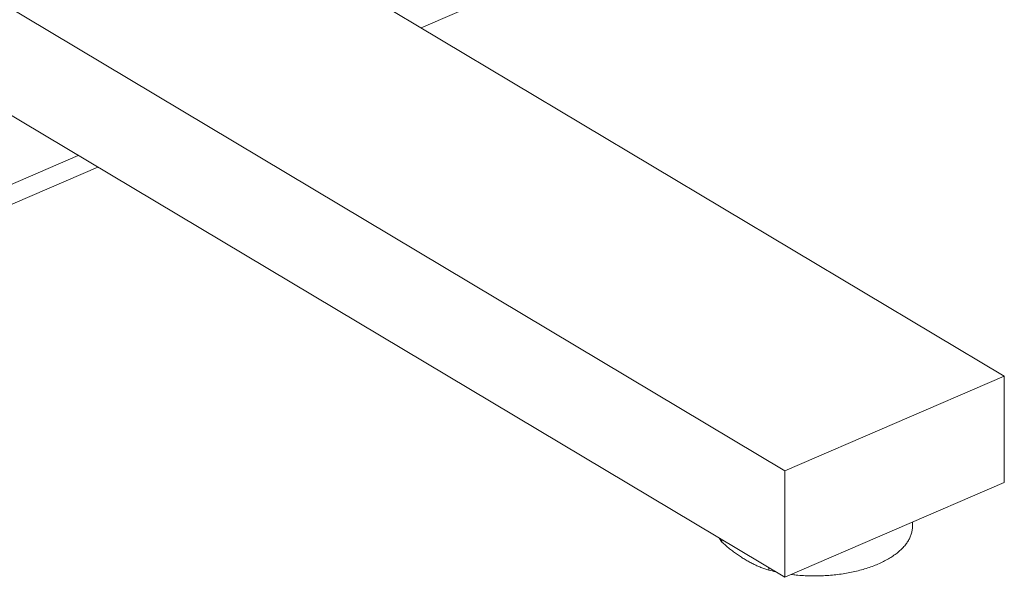
# Model space of a CAD drawing. Units: millimetres. Extents: x 0 to 419, y 0 to 210.
# Drawn here: x 179 to 209, y 31 to 48 of the extents above; entities that cross this region are included whole.
import ezdxf

# ---------------------------------------------------------------- set-up
doc = ezdxf.new("R2010")
doc.units = ezdxf.units.MM
doc.layers.add('中線', color=4, linetype='Continuous', lineweight=15)

msp = doc.modelspace()

# ---------------------------------------------------------------- linework, layer by layer
at = {"layer": '中線'}
for p, q in [((175.1703, 57.3386), (209.1274, 37.0688)), ((168.503, 54.4654), (202.4602, 34.1956)), ((168.46, 51.2589), (202.4596, 30.9638)), ((196.0336, 49.6348), (191.4123, 47.6433)), ((181.0046, 43.7707), (159.8366, 34.6486)), ((181.6005, 43.415), (159.459, 33.8734)), ((209.1274, 37.0688), (202.4602, 34.1956)), ((209.1268, 33.8369), (209.1274, 37.0688)), ((202.4602, 34.1956), (202.4596, 30.9638)), ((202.4596, 30.9638), (209.1268, 33.8369)), ((206.3394, 32.6357), (206.3394, 32.5136)), ((200.5444, 32.107), (200.5443, 32.0339)), ((201.9745, 31.2533), (201.9745, 31.1802))]:
    msp.add_line(p, q, dxfattribs=at)
for points, start_tangent, end_tangent in [([(206.3394, 32.5136), (206.336, 32.4416), (206.3172, 32.3297), (206.282, 32.2189), (206.2307, 32.1097), (206.1636, 32.0028), (206.0809, 31.8986), (205.9833, 31.7979), (205.8711, 31.7012), (205.745, 31.6089), (205.6058, 31.5217), (205.4542, 31.4399), (205.291, 31.3641)], (-0.0002576, -1), (-0.9183567, -0.3957536)), ([(200.4799, 32.1452), (200.4817, 32.1416), (200.5443, 32.0339)], (0.4455623, -0.8952509), (0.5522838, -0.8336561)), ([(201.9745, 31.1802), (201.8539, 31.2204), (201.7343, 31.2655), (201.6154, 31.3158), (201.4967, 31.3717), (201.3781, 31.4335), (201.2594, 31.5014), (201.1407, 31.5752), (201.0221, 31.6551), (200.9034, 31.7408), (200.7845, 31.8325), (200.665, 31.9301), (200.5443, 32.0339)], (-0.9546867, 0.2976128), (-0.7499179, 0.6615309)), ([(201.9745, 31.1802), (202.1739, 31.1315), (202.1809, 31.1299)], (0.9658772, -0.2590004), (0.9766307, -0.2149243)), ([(202.6581, 31.0485), (202.807, 31.032), (203.0258, 31.0151), (203.2465, 31.0064), (203.4678, 31.0061), (203.6885, 31.0142), (203.9075, 31.0305), (204.1234, 31.0551), (204.3351, 31.0877), (204.5415, 31.1282), (204.7414, 31.1764), (204.9336, 31.232), (205.1172, 31.2947), (205.291, 31.3641)], (0.9923865, -0.1231623), (0.9183567, 0.3957536))]:
    msp.add_spline(points, degree=3, dxfattribs=dict(at, start_tangent=start_tangent, end_tangent=end_tangent))

doc.saveas('drawing.dxf')
